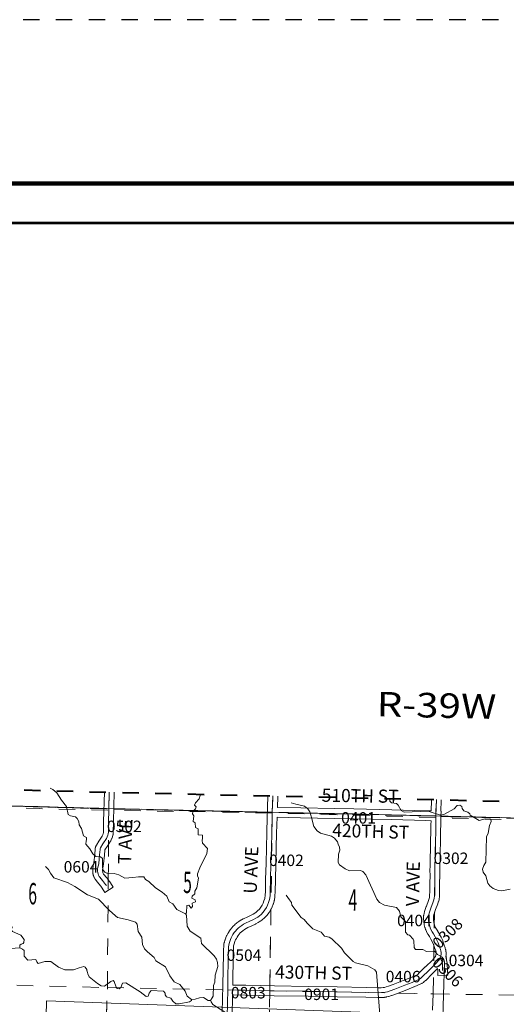
# Model space of a CAD drawing. Extents: x -128.8 to -84.8, y 34.8 to 68.8.
# Drawn here: x -101.3 to -98.3, y 62.8 to 68.8 of the extents above; entities that cross this region are included whole.
import ezdxf
from ezdxf.enums import TextEntityAlignment as Align

# ---------------------------------------------------------------- set-up
doc = ezdxf.new("R2010")
doc.units = ezdxf.units.MI
doc.header["$MEASUREMENT"] = 0
for name, pattern in [('DGN Style 1', [0.03005, 5e-05, -0.03]), ('DGN Style 2', [0.05, 0.03, -0.02]), ('DGN Style 3', [0.07, 0.05, -0.02]), ('DGN Style 7', [0.1, 0.045, -0.02, 0.015, -0.02])]:
    doc.linetypes.add(name, pattern=pattern)
for name, color, linetype, lineweight in [('tdCoClipBndry', 7, 'Continuous', 0), ('tdCoCoAdjSecRdTxt', 7, 'Continuous', 0), ('tdCoCoBndry', 1, 'DGN Style 7', 30), ('tdCoCoBndryPart', 1, 'DGN Style 7', 30), ('tdCoFrame', 7, 'Continuous', 0), ('tdCoHydroRiver', 5, 'Continuous', 0), ('tdCoPlotFrame', 7, 'Continuous', 0), ('tdCoSecRdNmbr', 1, 'Continuous', 13), ('tdCoSecRdTxt', 7, 'Continuous', 0), ('tdCoSecRteBand', 7, 'Continuous', 30), ('tdCoSecRteCL', 7, 'Continuous', 0), ('tdCoSectLine', 7, 'DGN Style 1', 13), ('tdCoSectLinePart', 7, 'DGN Style 1', 13), ('tdCoSectNmbr', 7, 'Continuous', 0), ('tdCoSurfConc', 6, 'Continuous', 0), ('tdCoSurfGravel', 1, 'Continuous', 0), ('tdCoTwpBndryShd', 7, 'Continuous', 0), ('tdCoTwpRngTxt', 7, 'Continuous', 0), ('tdPICoBndry', 30, 'Continuous', 100), ('tdPIMapPltShpe', 5, 'DGN Style 1', 0), ('tdPISectLine', 7, 'DGN Style 1', 13)]:
    doc.layers.add(name, color=color, linetype=linetype, lineweight=lineweight)
doc.styles.add('Style-Century Gothic', font='GOTHIC.TTF')
doc.styles.add('Style-Tw Cen MT', font='TCM_____.TTF')

# ---------------------------------------------------------------- blocks, each defined once
blk = doc.blocks.new('Plot Frame 44x34')
at = {"layer": 'tdCoPlotFrame', "color": 1, "linetype": 'DGN Style 3', "lineweight": 30, "flags": 128}
blk.add_lwpolyline([(-0.125, -0.125), (-44.125, -0.125), (-44.125, -34.125), (-0.125, -34.125), (-0.125, -0.125)], close=True, dxfattribs=at)

msp = doc.modelspace()

# ---------------------------------------------------------------- linework, layer by layer
at = {"layer": 'tdCoClipBndry', "color": 1, "linetype": 'DGN Style 2', "lineweight": 40, "flags": 128}
msp.add_lwpolyline([(-120.347, 43.337), (-120.3194, 45.3387), (-120.2216, 49.3922), (-120.2017, 51.3883), (-120.1558, 52.386), (-120.0957, 53.3901), (-120.053, 54.392), (-120.0203, 55.3955), (-119.8944, 58.4043), (-119.8325, 61.4056), (-119.7843, 63.4068), (-119.7708, 64.3767), (-119.7608, 64.4189), (-119.7404, 64.4471), (-119.7034, 64.4698), (-119.669, 64.4753), (-115.6741, 64.4015), (-111.6925, 64.3135), (-108.6771, 64.2654), (-107.6791, 64.245), (-105.6833, 64.1846), (-100.7602, 64.051), (-98.7642, 64.0059), (-95.7732, 63.9298), (-95.7392, 63.9229), (-95.7033, 63.8988), (-95.6841, 63.87), (-95.6758, 63.8276), (-95.7004, 62.7595), (-95.7567, 59.7647), (-95.7878, 57.7623), (-95.8765, 53.7182), (-95.8881, 52.7186), (-95.9069, 51.7196), (-96.019, 47.7544), (-96.0961, 44.8293), (-96.1185, 43.8295), (-96.1328, 42.8262), (-96.1721, 40.8259), (-96.1954, 39.8144), (-96.1995, 39.7885), (-96.2102, 39.7644), (-96.2267, 39.744), (-96.248, 39.7287), (-96.2726, 39.7194), (-96.2988, 39.7168), (-97.2989, 39.751), (-99.3006, 39.7893), (-102.321, 39.8653), (-106.3258, 39.9553), (-109.2887, 40.0104), (-110.2901, 40.0398), (-111.2936, 40.0458), (-112.2927, 40.0706), (-113.2934, 40.0849), (-115.3209, 40.1415), (-116.3252, 40.1604), (-117.322, 40.1728), (-119.3251, 40.214), (-120.3737, 40.2394), (-120.4073, 40.2493), (-120.4354, 40.2703), (-120.4545, 40.2996), (-120.4624, 40.3338), (-120.347, 43.337)], close=True, dxfattribs=at)
at = {"layer": 'tdCoCoBndry', "color": 1, "linetype": 'DGN Style 7', "lineweight": 30, "flags": 128}
msp.add_lwpolyline([(-119.6708, 64.3753), (-118.6881, 64.3601), (-117.6858, 64.339), (-116.6836, 64.3216), (-115.676, 64.3015), (-114.6717, 64.2811), (-113.6686, 64.2572), (-112.7002, 64.2366), (-111.6944, 64.2136), (-111.6892, 64.2135), (-110.6888, 64.1969), (-109.6863, 64.1804), (-108.6787, 64.1654), (-107.6812, 64.1451), (-106.6844, 64.1144), (-105.6862, 64.0846), (-104.6869, 64.0573), (-103.6828, 64.031), (-102.6877, 64.0041), (-101.6937, 63.9768), (-100.7626, 63.9511), (-99.7651, 63.9284), (-98.7667, 63.906), (-97.7792, 63.8807), (-97.7711, 63.8808), (-96.7729, 63.8553), (-95.7757, 63.8299)], dxfattribs=at)
at = {"layer": 'tdCoCoBndryPart', "color": 1, "linetype": 'DGN Style 7', "lineweight": 30, "flags": 128}
for points in [[(-101.5858, 63.9738), (-100.7921, 63.9519)], [(-100.7321, 63.9504), (-99.7951, 63.9291)], [(-98.7368, 63.9052), (-97.7792, 63.8807), (-97.7711, 63.8808), (-97.531, 63.8747)]]:
    msp.add_lwpolyline(points, dxfattribs=at)
at = {"layer": 'tdCoFrame', "color": 7, "linetype": 'Continuous', "lineweight": 211, "flags": 128}
msp.add_lwpolyline([(-126.785, 67.766), (-85.785, 67.766), (-85.785, 35.766), (-126.785, 35.766), (-126.785, 67.766)], close=True, dxfattribs=at)
at = {"layer": 'tdCoFrame', "color": 7, "linetype": 'Continuous', "lineweight": 53, "flags": 128}
msp.add_lwpolyline([(-126.545, 67.526), (-86.025, 67.526), (-86.025, 36.006), (-126.545, 36.006), (-126.545, 67.526)], close=True, dxfattribs=at)
at = {"layer": 'tdCoHydroRiver', "color": 5, "linetype": 'Continuous', "lineweight": 0, "flags": 128}
for points in [[(-101.1207, 64.0751), (-101.1043, 64.0676), (-101.0795, 64.0466), (-101.0521, 64.0018), (-101.0198, 63.9647), (-101.0099, 63.9156), (-100.9959, 63.9058), (-100.9661, 63.9004), (-100.9552, 63.8907), (-100.9446, 63.8731), (-100.9435, 63.851), (-100.9282, 63.8286), (-100.9166, 63.7857), (-100.8979, 63.7742), (-100.8982, 63.76), (-100.9, 63.7538), (-100.9036, 63.7333), (-100.879, 63.7059), (-100.8607, 63.674), (-100.8406, 63.6593), (-100.8138, 63.6571), (-100.8014, 63.6458), (-100.8011, 63.5922), (-100.7967, 63.5747), (-100.7875, 63.5634), (-100.7735, 63.5568), (-100.7293, 63.5558), (-100.7011, 63.5473), (-100.6637, 63.5259), (-100.6163, 63.5312), (-100.5815, 63.5351), (-100.5483, 63.5344), (-100.5377, 63.5183), (-100.5174, 63.5068), (-100.4773, 63.4665), (-100.4368, 63.4419), (-100.409, 63.416), (-100.394, 63.3825), (-100.3722, 63.3694), (-100.3478, 63.3342), (-100.2947, 63.3093)], [(-100.2947, 63.3093), (-100.2882, 63.3155), (-100.2872, 63.3596), (-100.2746, 63.3609), (-100.2608, 63.3432), (-100.2527, 63.3525), (-100.2538, 63.373), (-100.2331, 63.382), (-100.236, 63.3932), (-100.2562, 63.4047), (-100.2544, 63.4157), (-100.2383, 63.4311), (-100.2379, 63.4468), (-100.2248, 63.4671), (-100.2156, 63.5268), (-100.2216, 63.5396), (-100.2213, 63.5538), (-100.2078, 63.5897), (-100.1648, 63.6771), (-100.1594, 63.707), (-100.1902, 63.7408), (-100.193, 63.7566), (-100.1911, 63.7708), (-100.1907, 63.7897), (-100.2175, 63.7903), (-100.2182, 63.8282), (-100.2338, 63.8365), (-100.2364, 63.8633), (-100.2472, 63.8731), (-100.2433, 63.9061), (-100.2509, 63.9189), (-100.249, 63.9315), (-100.2328, 63.95), (-100.2294, 63.961), (-100.2402, 63.9723), (-100.2336, 63.9863), (-100.2109, 64.0111), (-100.2057, 64.0315), (-100.2059, 64.0318)], [(-99.0478, 64.0092), (-99.0468, 63.9973), (-99.0376, 63.986), (-99.0077, 63.9822), (-98.9969, 63.9709), (-98.9787, 63.939), (-98.96, 63.9291), (-98.8147, 63.9352), (-98.7395, 63.9114), (-98.7141, 63.9172), (-98.655, 63.9505), (-98.6372, 63.9691), (-98.6198, 63.9718), (-98.6089, 63.9637), (-98.606, 63.951), (-98.5953, 63.9366), (-98.5718, 63.9297), (-98.5594, 63.92), (-98.558, 63.9105), (-98.5035, 63.8793), (-98.467, 63.8879), (-98.4323, 63.8871), (-98.4295, 63.8713), (-98.4395, 63.8478), (-98.4485, 63.8007), (-98.4585, 63.7788), (-98.462, 63.6243), (-98.4735, 63.6041), (-98.4818, 63.5822), (-98.4791, 63.5632), (-98.4623, 63.5407), (-98.4491, 63.4962), (-98.4368, 63.4786), (-98.4167, 63.4623), (-98.3854, 63.4506), (-98.3634, 63.4485), (-98.3142, 63.46)], [(-99.6498, 63.9857), (-99.6215, 63.9788), (-99.5682, 63.9649), (-99.548, 63.9503), (-99.5358, 63.9311), (-99.5241, 63.8914), (-99.5184, 63.8644), (-99.511, 63.8422), (-99.4911, 63.8149), (-99.4709, 63.8018), (-99.4035, 63.7829), (-99.3848, 63.7715), (-99.368, 63.7474), (-99.3636, 63.7347), (-99.3545, 63.7155), (-99.3533, 63.6982), (-99.3618, 63.6731), (-99.3629, 63.6226), (-99.3554, 63.6083), (-99.3213, 63.5823), (-99.2947, 63.5706), (-99.2268, 63.5722), (-99.2127, 63.5672), (-99.1943, 63.5462), (-99.1266, 63.398), (-99.1113, 63.3787), (-99.0801, 63.3622), (-99.0063, 63.3479), (-98.9878, 63.3254), (-98.9807, 63.2905), (-98.953, 63.2615), (-98.9513, 63.1968), (-98.9375, 63.1807), (-98.928, 63.1789), (-98.9049, 63.1547), (-98.902, 63.1436), (-98.8998, 63.1025), (-98.8906, 63.0913), (-98.8464, 63.0903), (-98.8246, 63.0787), (-98.7756, 63.0808), (-98.7571, 63.0614), (-98.7276, 63.0434), (-98.7184, 63.0306), (-98.714, 63.0147), (-98.7264, 62.6079)], [(-101.1481, 63.5969), (-101.1311, 63.5791), (-101.1174, 63.5567), (-101.0976, 63.5279), (-101.0146, 63.4992), (-100.9694, 63.4761), (-100.8932, 63.4239), (-100.826, 63.3987), (-100.7612, 63.3309), (-100.721, 63.2969), (-100.7086, 63.2871), (-100.6442, 63.2715), (-100.6004, 63.2578), (-100.5896, 63.245), (-100.5843, 63.2007), (-100.5614, 63.1654), (-100.5577, 63.1212), (-100.5441, 63.0956), (-100.5272, 63.0763), (-100.4853, 63.0422), (-100.4763, 63.0215), (-100.4156, 62.9854), (-100.3901, 62.9296), (-100.364, 62.8943), (-100.3297, 62.8778), (-100.2975, 62.8376), (-100.284, 62.8057), (-100.2576, 62.7862)], [(-99.6799, 63.4216), (-99.66, 63.3943), (-99.6478, 63.3782), (-99.645, 63.3608), (-99.5883, 63.287), (-99.5697, 63.2739), (-99.5512, 63.2514), (-99.5173, 63.2175), (-99.4673, 63.1958), (-99.4473, 63.1717), (-99.4175, 63.1663), (-99.4019, 63.1565), (-99.3433, 63.0984), (-99.3249, 63.0711), (-99.2725, 63.0179), (-99.2569, 63.0096), (-99.1816, 62.9906), (-99.1395, 62.9675), (-99.1288, 62.9531), (-99.1018, 62.6148)], [(-101.4734, 63.3354), (-101.4495, 63.3331), (-101.3895, 63.2967), (-101.3754, 63.2773), (-101.374, 63.2583), (-101.3552, 63.2372), (-101.3521, 63.226), (-101.3588, 63.2119), (-101.3496, 63.2007), (-101.2996, 63.179), (-101.2797, 63.1518), (-101.2801, 63.1328), (-101.285, 63.1266), (-101.2977, 63.1238), (-101.3057, 63.1177), (-101.306, 63.1019)], [(-100.2947, 63.3093), (-100.2885, 63.3013), (-100.2838, 63.2333), (-100.2655, 63.2029), (-100.2018, 63.1604), (-100.1962, 63.1272), (-100.119, 63.0529), (-100.1053, 63.032), (-100.0995, 63.0114), (-100.0968, 62.9877), (-100.1138, 62.9344), (-100.1164, 62.8919), (-100.1231, 62.8715), (-100.1262, 62.8069), (-100.1327, 62.796), (-100.141, 62.7788)], [(-101.4803, 63.0744), (-101.4693, 63.0709), (-101.4615, 63.0612), (-101.4456, 63.0623), (-101.4255, 63.101), (-101.4096, 63.0989), (-101.3939, 63.0921), (-101.3332, 63.0996), (-101.306, 63.1019)], [(-101.306, 63.1019), (-101.2889, 63.0936), (-101.2781, 63.0839), (-101.2788, 63.0508), (-101.2557, 63.0266), (-101.2083, 63.0302), (-101.2052, 63.0254), (-101.2023, 63.0159), (-101.1931, 63.0046), (-101.1533, 63.0179), (-101.1155, 63.0171), (-101.0689, 62.9829), (-101.0298, 62.9678), (-100.9778, 62.9666), (-100.9427, 62.98), (-100.9158, 62.9873), (-100.9064, 62.9839), (-100.8957, 62.9695), (-100.8974, 62.9616), (-100.8943, 62.9584), (-100.8899, 62.9425), (-100.8825, 62.9234), (-100.8313, 62.8828), (-100.8095, 62.8697), (-100.7891, 62.8677), (-100.7506, 62.8952), (-100.7363, 62.9012), (-100.7301, 62.8963), (-100.7182, 62.8613), (-100.7105, 62.8533), (-100.6996, 62.8499), (-100.6883, 62.8591), (-100.6782, 62.8857), (-100.6592, 62.8884), (-100.5706, 62.8327), (-100.5349, 62.8035), (-100.5222, 62.8064), (-100.5155, 62.8236), (-100.5041, 62.8407), (-100.4284, 62.8374), (-100.4177, 62.8245), (-100.4179, 62.8151), (-100.4103, 62.8023), (-100.3837, 62.7938), (-100.3714, 62.7762), (-100.3529, 62.76), (-100.3324, 62.7595), (-100.2706, 62.7707), (-100.2578, 62.7799), (-100.2576, 62.7862)], [(-100.2576, 62.7862), (-100.2355, 62.7873), (-100.21, 62.7962), (-100.1848, 62.7972), (-100.1567, 62.7807), (-100.141, 62.7788)], [(-100.141, 62.7788), (-100.138, 62.7709), (-100.1274, 62.7548), (-99.81, 62.5536), (-99.6841, 62.4718), (-99.6532, 62.4396), (-99.6525, 62.4033), (-99.6575, 62.3923), (-99.6589, 62.3277), (-99.6528, 62.3212), (-99.6055, 62.317), (-99.5867, 62.3118), (-99.5698, 62.2925), (-99.571, 62.2373)]]:
    msp.add_lwpolyline(points, dxfattribs=at)
at = {"layer": 'tdCoSecRteBand', "color": 7, "linetype": 'Continuous', "lineweight": 0, "flags": 128}
for points in [[(-100.7297, 64.0504), (-100.7343, 63.8715), (-100.7353, 63.8063), (-100.7354, 63.8048), (-100.7354, 63.8044), (-100.7362, 63.795), (-100.7363, 63.7935), (-100.7366, 63.7915), (-100.7371, 63.7897), (-100.7393, 63.7813), (-100.7393, 63.7812), (-100.7399, 63.7794), (-100.7403, 63.7781), (-100.7443, 63.768), (-100.7445, 63.7674), (-100.745, 63.7662), (-100.7502, 63.7551), (-100.7505, 63.7545), (-100.7514, 63.7528), (-100.7523, 63.7514), (-100.7724, 63.7206), (-100.7857, 63.6985), (-100.7861, 63.6975), (-100.7884, 63.6671), (-100.7885, 63.6661), (-100.7944, 63.6133), (-100.7945, 63.6127), (-100.7947, 63.6116), (-100.7964, 63.6015), (-100.7966, 63.6007), (-100.7967, 63.5999), (-100.7995, 63.5876), (-100.8009, 63.5793), (-100.8009, 63.5734), (-100.7998, 63.5639), (-100.7993, 63.5615), (-100.7979, 63.558), (-100.7946, 63.5516), (-100.7932, 63.5495), (-100.7772, 63.5304), (-100.777, 63.5302), (-100.7651, 63.5159), (-100.7645, 63.515), (-100.7637, 63.5141), (-100.7578, 63.5057), (-100.7574, 63.5051), (-100.7571, 63.5047), (-100.7522, 63.497), (-100.7359, 63.4718), (-100.7863, 63.4393), (-100.8026, 63.4645), (-100.8072, 63.4716), (-100.8121, 63.4785), (-100.8231, 63.4919), (-100.8403, 63.5122), (-100.8412, 63.5133), (-100.8423, 63.5149), (-100.8425, 63.5152), (-100.8457, 63.5201), (-100.8465, 63.5215), (-100.8472, 63.5228), (-100.8519, 63.5319), (-100.8521, 63.5323), (-100.853, 63.5341), (-100.8532, 63.5346), (-100.8559, 63.5415), (-100.8564, 63.5429), (-100.8569, 63.5448), (-100.8571, 63.5455), (-100.8586, 63.5517), (-100.8589, 63.5528), (-100.8592, 63.5548), (-100.8592, 63.5553), (-100.8607, 63.5684), (-100.8609, 63.5698), (-100.8609, 63.5718), (-100.8609, 63.5819), (-100.8609, 63.5838), (-100.8607, 63.5858), (-100.8605, 63.5869), (-100.8585, 63.5985), (-100.8584, 63.5993), (-100.8582, 63.6001), (-100.8554, 63.6124), (-100.854, 63.6208), (-100.8482, 63.6722), (-100.8458, 63.7035), (-100.8456, 63.7051), (-100.8455, 63.7062), (-100.8447, 63.7106), (-100.8446, 63.7115), (-100.8441, 63.7134), (-100.8435, 63.7153), (-100.843, 63.7168), (-100.8405, 63.723), (-100.8404, 63.7233), (-100.8396, 63.7251), (-100.8386, 63.7268), (-100.8384, 63.7273), (-100.8236, 63.7519), (-100.823, 63.7529), (-100.8037, 63.7824), (-100.7998, 63.7907), (-100.7968, 63.7983), (-100.7958, 63.8025), (-100.7953, 63.8082), (-100.7943, 63.8726), (-100.7943, 63.8729), (-100.7897, 64.0518)], [(-100.0706, 62.6819), (-100.0678, 62.8154), (-100.0678, 62.8155), (-100.0679, 62.8155), (-100.0672, 62.8455), (-100.0666, 62.8732), (-100.0632, 63.0645), (-100.0632, 63.0648), (-100.0624, 63.0922), (-100.0624, 63.0932), (-100.0614, 63.1092), (-100.0614, 63.1094), (-100.0614, 63.1098), (-100.0606, 63.1191), (-100.0604, 63.1207), (-100.0601, 63.1226), (-100.0601, 63.1229), (-100.0578, 63.1335), (-100.0575, 63.1351), (-100.0575, 63.1352), (-100.054, 63.148), (-100.0534, 63.1498), (-100.0533, 63.1502), (-100.0491, 63.162), (-100.0486, 63.1635), (-100.0484, 63.1638), (-100.044, 63.1742), (-100.0433, 63.1757), (-100.0426, 63.177), (-100.0365, 63.1881), (-100.0362, 63.1885), (-100.036, 63.1889), (-100.0308, 63.1976), (-100.0303, 63.1983), (-100.0224, 63.2106), (-100.0221, 63.2111), (-100.021, 63.2127), (-100.0205, 63.2133), (-100.0134, 63.2221), (-100.0127, 63.2229), (-100.0048, 63.2321), (-100.0047, 63.2322), (-100.0033, 63.2337), (-100.003, 63.234), (-99.9944, 63.2424), (-99.9933, 63.2434), (-99.993, 63.2436), (-99.9829, 63.2523), (-99.9816, 63.2533), (-99.9811, 63.2536), (-99.9691, 63.2625), (-99.968, 63.2633), (-99.9673, 63.2637), (-99.956, 63.2709), (-99.955, 63.2715), (-99.9538, 63.2721), (-99.942, 63.2783), (-99.9414, 63.2786), (-99.9407, 63.2789), (-99.9146, 63.291), (-99.9142, 63.2911), (-99.8939, 63.3002), (-99.8807, 63.3075), (-99.8705, 63.3136), (-99.8626, 63.3195), (-99.8543, 63.3268), (-99.8437, 63.338), (-99.8348, 63.3495), (-99.8269, 63.3619), (-99.8212, 63.3739), (-99.8157, 63.3877), (-99.8113, 63.403), (-99.8086, 63.422), (-99.8074, 63.4447), (-99.8055, 63.5193), (-99.803, 63.6157), (-99.8005, 63.7141), (-99.7983, 63.8033), (-99.7983, 63.8034), (-99.7957, 63.8994), (-99.7958, 63.8994), (-99.7953, 63.912), (-99.7953, 63.9121), (-99.7948, 63.9292), (-99.7943, 63.9589), (-99.7938, 63.9589), (-99.7934, 63.9725), (-99.7934, 63.9725), (-99.7919, 64.0152), (-99.7919, 64.0152), (-99.7914, 64.0291)], [(-98.7337, 64.0051), (-98.7339, 63.9979), (-98.7339, 63.9977), (-98.7364, 63.9364), (-98.7364, 63.936), (-98.7364, 63.9351), (-98.7355, 63.9351), (-98.7364, 63.9055), (-98.7364, 63.8884), (-98.7364, 63.876), (-98.7364, 63.876), (-98.7366, 63.85), (-98.7366, 63.849), (-98.7378, 63.8199), (-98.7396, 63.7399), (-98.7403, 63.6961), (-98.7403, 63.696), (-98.741, 63.6541), (-98.7411, 63.6539), (-98.7425, 63.5975), (-98.743, 63.5742), (-98.7425, 63.5459), (-98.7425, 63.5454), (-98.7425, 63.5447), (-98.7438, 63.4935), (-98.7445, 63.4456), (-98.7445, 63.4453), (-98.7452, 63.4152), (-98.7453, 63.414), (-98.7454, 63.4128), (-98.7466, 63.401), (-98.7467, 63.4002), (-98.747, 63.3983), (-98.7473, 63.397), (-98.7498, 63.3869), (-98.75, 63.3862), (-98.7502, 63.3853), (-98.7542, 63.3723), (-98.7545, 63.3713), (-98.7548, 63.3704), (-98.7684, 63.3341), (-98.7747, 63.3156), (-98.7787, 63.3036), (-98.7807, 63.2967), (-98.7817, 63.2922), (-98.782, 63.2882), (-98.7822, 63.281), (-98.7812, 63.2698), (-98.7788, 63.2535), (-98.7757, 63.2409), (-98.7734, 63.2341), (-98.7704, 63.2273), (-98.7633, 63.2149), (-98.7556, 63.2027), (-98.755, 63.2017), (-98.7446, 63.184), (-98.7446, 63.1838), (-98.7439, 63.1826), (-98.7355, 63.1663), (-98.7353, 63.1658), (-98.735, 63.1653), (-98.7254, 63.1449), (-98.7248, 63.1436), (-98.7241, 63.1417), (-98.724, 63.1413), (-98.716, 63.1167), (-98.7108, 63.1021), (-98.7106, 63.1015), (-98.7101, 63.1), (-98.7074, 63.0904), (-98.7073, 63.09), (-98.7068, 63.0881), (-98.7066, 63.0866), (-98.7051, 63.0765), (-98.705, 63.0761), (-98.7049, 63.0741), (-98.7048, 63.0732), (-98.7046, 63.0658), (-98.7045, 63.0648), (-98.7046, 63.0628), (-98.7048, 63.0609), (-98.705, 63.0594), (-98.7071, 63.0482), (-98.7013, 63.0446), (-98.7051, 63.0386), (-98.7051, 63.0385), (-98.7046, 63.0377), (-98.7037, 63.036), (-98.7029, 63.0342), (-98.7022, 63.0324), (-98.7016, 63.0305), (-98.7012, 63.0286), (-98.701, 63.0277), (-98.6975, 63.0069), (-98.6974, 63.0059), (-98.6972, 63.004), (-98.6972, 63.0031), (-98.6957, 62.9637), (-98.6946, 62.9337), (-98.7545, 62.9314), (-98.7556, 62.9614), (-98.7561, 62.9741), (-98.7889, 62.942), (-98.8288, 62.9024), (-98.8302, 62.9012), (-98.8302, 62.9011), (-98.8399, 62.8927), (-98.8413, 62.8915), (-98.8427, 62.8905), (-98.8504, 62.8853), (-98.8506, 62.8852), (-98.8522, 62.8842), (-98.8539, 62.8832), (-98.8548, 62.8828), (-98.899, 62.8628), (-98.8999, 62.8625), (-98.9008, 62.8621), (-98.9449, 62.8454), (-99.0064, 62.8211), (-99.0067, 62.821), (-99.0358, 62.8099), (-99.0369, 62.8095), (-99.0377, 62.8092), (-99.053, 62.8045), (-99.054, 62.8042), (-99.0552, 62.8039), (-99.0673, 62.8012), (-99.068, 62.8011), (-99.0694, 62.8008), (-99.0807, 62.7991), (-99.0813, 62.799), (-99.0831, 62.7988), (-99.0969, 62.7979), (-99.0971, 62.7978), (-99.0983, 62.7978), (-99.12, 62.7973), (-99.1207, 62.7973), (-99.1215, 62.7973), (-99.1942, 62.7993), (-99.3696, 62.803), (-99.5466, 62.8059), (-99.7529, 62.8086), (-99.7532, 62.8086), (-99.9285, 62.8123), (-99.9286, 62.8123), (-100.0078, 62.8141), (-100.0106, 62.6806)], [(-99.7314, 64.0278), (-99.7319, 64.0131), (-99.7334, 63.9705), (-99.7338, 63.9579), (-99.5914, 63.9555), (-99.5913, 63.9555), (-99.3852, 63.9513), (-99.2681, 63.9493), (-99.2679, 63.9493), (-99.0364, 63.9439), (-99.0362, 63.9439), (-98.8256, 63.9377), (-98.7964, 63.9368)], [(-98.7964, 63.9368), (-98.7964, 63.937), (-98.7963, 63.9382), (-98.7939, 64), (-98.7937, 64.0066)], [(-99.1207, 62.8573), (-99.1004, 62.8578), (-99.0885, 62.8586), (-99.0794, 62.86), (-99.0695, 62.8622), (-99.0563, 62.8663), (-99.0283, 62.877), (-98.9668, 62.9013), (-98.9664, 62.9015), (-98.9229, 62.9179), (-98.8819, 62.9364), (-98.8779, 62.9391), (-98.8704, 62.9457), (-98.8312, 62.9847), (-98.831, 62.9849), (-98.7881, 63.0268), (-98.7722, 63.0446), (-98.7698, 63.0485), (-98.7663, 63.0579), (-98.7646, 63.067), (-98.7647, 63.0695), (-98.7657, 63.076), (-98.7676, 63.0827), (-98.7726, 63.0968), (-98.7728, 63.0973), (-98.773, 63.0977), (-98.7805, 63.1211), (-98.7891, 63.1393), (-98.7969, 63.1544), (-98.8065, 63.171), (-98.8144, 63.1833), (-98.815, 63.1844), (-98.8151, 63.1846), (-98.8233, 63.1989), (-98.8241, 63.2005), (-98.8246, 63.2015), (-98.8288, 63.2108), (-98.8291, 63.2116), (-98.8298, 63.2134), (-98.833, 63.2228), (-98.833, 63.2228), (-98.8336, 63.2247), (-98.8337, 63.2254), (-98.8374, 63.2407), (-98.8377, 63.2419), (-98.838, 63.2434), (-98.8407, 63.2619), (-98.8407, 63.2623), (-98.8409, 63.2636), (-98.8421, 63.2774), (-98.8422, 63.2781), (-98.8422, 63.2801), (-98.8422, 63.2808), (-98.842, 63.2904), (-98.8419, 63.2916), (-98.8419, 63.2918), (-98.8414, 63.2987), (-98.8412, 63.3005), (-98.8409, 63.3024), (-98.8407, 63.3032), (-98.839, 63.3108), (-98.8387, 63.312), (-98.8385, 63.3127), (-98.8361, 63.3211), (-98.8358, 63.3221), (-98.8316, 63.3347), (-98.8315, 63.3348), (-98.8251, 63.3538), (-98.8251, 63.3538), (-98.8248, 63.3547), (-98.8113, 63.3905), (-98.8079, 63.4019), (-98.8061, 63.4092), (-98.8052, 63.4179), (-98.8045, 63.4466), (-98.8038, 63.4946), (-98.8037, 63.4948), (-98.8025, 63.5455), (-98.803, 63.5737), (-98.803, 63.5743), (-98.803, 63.5749), (-98.8025, 63.5988), (-98.8025, 63.599), (-98.801, 63.6553), (-98.8003, 63.6971), (-98.7996, 63.741), (-98.7996, 63.7411), (-98.7978, 63.8215), (-98.7978, 63.8221), (-98.7966, 63.8509), (-98.7964, 63.8768), (-98.8273, 63.8777), (-98.8274, 63.8777), (-99.0379, 63.8839), (-99.2692, 63.8893), (-99.3863, 63.8913), (-99.3864, 63.8913), (-99.5925, 63.8955), (-99.7357, 63.8979), (-99.7383, 63.8018), (-99.7405, 63.7126), (-99.7405, 63.7126), (-99.743, 63.6142), (-99.743, 63.6141), (-99.7455, 63.5177), (-99.7455, 63.5177), (-99.7474, 63.4427), (-99.7475, 63.442), (-99.7487, 63.4176), (-99.7487, 63.4171), (-99.7489, 63.4152), (-99.749, 63.4149), (-99.7522, 63.3924), (-99.7525, 63.3908), (-99.7529, 63.3889), (-99.7531, 63.3883), (-99.7585, 63.3696), (-99.7589, 63.3683), (-99.7594, 63.3668), (-99.7659, 63.3507), (-99.766, 63.3504), (-99.7666, 63.349), (-99.7735, 63.3345), (-99.7737, 63.3341), (-99.7746, 63.3323), (-99.7753, 63.3312), (-99.785, 63.3161), (-99.7853, 63.3156), (-99.7864, 63.314), (-99.7864, 63.314), (-99.797, 63.3002), (-99.7983, 63.2987), (-99.799, 63.2979), (-99.8116, 63.2846), (-99.8122, 63.284), (-99.8136, 63.2827), (-99.8239, 63.2735), (-99.824, 63.2735), (-99.8255, 63.2722), (-99.8261, 63.2718), (-99.8362, 63.2644), (-99.8372, 63.2637), (-99.8384, 63.263), (-99.8502, 63.2558), (-99.8507, 63.2555), (-99.8513, 63.2552), (-99.8661, 63.2471), (-99.8673, 63.2465), (-99.8682, 63.246), (-99.8895, 63.2364), (-99.9149, 63.2247), (-99.925, 63.2195), (-99.9344, 63.2135), (-99.9447, 63.2059), (-99.9533, 63.1986), (-99.9603, 63.1918), (-99.967, 63.1841), (-99.9728, 63.1769), (-99.9796, 63.1663), (-99.9843, 63.1585), (-99.9894, 63.1492), (-99.9929, 63.1411), (-99.9964, 63.1313), (-99.9993, 63.1204), (-100.0009, 63.1125), (-100.0015, 63.1053), (-100.0025, 63.09), (-100.0032, 63.0633), (-100.0066, 62.8742), (-100.0066, 62.8742), (-100.0066, 62.8741), (-99.9272, 62.8723), (-99.752, 62.8686), (-99.5457, 62.8659), (-99.5456, 62.8659), (-99.3686, 62.863), (-99.3684, 62.863), (-99.1928, 62.8593), (-99.1927, 62.8593), (-99.1207, 62.8573)]]:
    msp.add_lwpolyline(points, dxfattribs=at)
at = {"layer": 'tdCoSecRteCL', "color": 7, "linetype": 'Continuous', "lineweight": 13, "flags": 128}
for points in [[(-100.7626, 63.9407), (-100.7597, 64.051)], [(-99.7648, 63.9284), (-99.7648, 63.9287), (-99.7634, 63.9715), (-99.7619, 64.0142), (-99.7614, 64.0285)], [(-98.7664, 63.906), (-98.7664, 63.937), (-98.7639, 63.9989), (-98.7637, 64.0059)], [(-100.7722, 63.7789), (-100.7683, 63.789), (-100.7661, 63.7974), (-100.7653, 63.8068), (-100.7643, 63.8721), (-100.7626, 63.9407)], [(-99.8006, 63.3473), (-99.7937, 63.3619), (-99.7873, 63.3779), (-99.7819, 63.3967), (-99.7787, 63.4191), (-99.7774, 63.4435), (-99.7755, 63.5185), (-99.773, 63.6149), (-99.7705, 63.7133), (-99.7683, 63.8026), (-99.7654, 63.9111), (-99.7648, 63.9284)], [(-99.7648, 63.9284), (-99.5919, 63.9255), (-99.3858, 63.9213), (-99.2686, 63.9193), (-99.0371, 63.9139), (-98.8265, 63.9077), (-98.7664, 63.906)], [(-98.8031, 63.3252), (-98.7967, 63.3442), (-98.7829, 63.3809), (-98.7789, 63.394), (-98.7765, 63.4041), (-98.7752, 63.4159), (-98.7745, 63.446), (-98.7738, 63.4941), (-98.7725, 63.5454), (-98.773, 63.5743), (-98.7725, 63.5982), (-98.771, 63.6547), (-98.7703, 63.6966), (-98.7696, 63.7405), (-98.7678, 63.8209), (-98.7666, 63.8502), (-98.7664, 63.8884), (-98.7664, 63.906)], [(-100.7774, 63.4808), (-100.7823, 63.4884), (-100.7883, 63.4968), (-100.8001, 63.5111), (-100.8174, 63.5316), (-100.8206, 63.5365), (-100.8252, 63.5456), (-100.828, 63.5525), (-100.8294, 63.5587), (-100.8309, 63.5718), (-100.8309, 63.5819), (-100.8289, 63.5935), (-100.826, 63.6065), (-100.8243, 63.6166), (-100.8183, 63.6694), (-100.8159, 63.7012), (-100.8151, 63.7057), (-100.8127, 63.7118), (-100.7979, 63.7365), (-100.7774, 63.7678), (-100.7722, 63.7789)], [(-100.0372, 62.8448), (-100.0366, 62.8726), (-100.0332, 63.064), (-100.0324, 63.0914), (-100.0314, 63.1074), (-100.0307, 63.1168), (-100.0285, 63.1274), (-100.025, 63.1402), (-100.0208, 63.152), (-100.0164, 63.1624), (-100.0102, 63.1735), (-100.0051, 63.1821), (-99.9972, 63.1944), (-99.99, 63.2033), (-99.9821, 63.2124), (-99.9735, 63.2208), (-99.9634, 63.2295), (-99.9513, 63.2383), (-99.94, 63.2455), (-99.9281, 63.2517), (-99.902, 63.2637), (-99.8805, 63.2734), (-99.8657, 63.2815), (-99.8539, 63.2886), (-99.8438, 63.296), (-99.8334, 63.3052), (-99.8208, 63.3185), (-99.8102, 63.3323), (-99.8006, 63.3473)], [(-98.7427, 63.0352), (-98.7423, 63.0362), (-98.7373, 63.05), (-98.7345, 63.0648), (-98.7348, 63.0722), (-98.7363, 63.0823), (-98.739, 63.0919), (-98.7444, 63.1069), (-98.7525, 63.1321), (-98.7622, 63.1526), (-98.7705, 63.1688), (-98.7809, 63.1866), (-98.789, 63.1994), (-98.7972, 63.2137), (-98.8014, 63.2231), (-98.8046, 63.2325), (-98.8083, 63.2478), (-98.811, 63.2662), (-98.8122, 63.2801), (-98.812, 63.2897), (-98.8115, 63.2966), (-98.8098, 63.3042), (-98.8073, 63.3126), (-98.8031, 63.3252)], [(-99.0852, 62.8288), (-99.0739, 62.8305), (-99.0618, 62.8332), (-99.0465, 62.8379), (-99.0174, 62.849), (-98.9557, 62.8734), (-98.9114, 62.8902), (-98.8672, 62.9101), (-98.8596, 62.9153), (-98.85, 62.9237), (-98.81, 62.9634), (-98.7664, 63.0061), (-98.7481, 63.0265), (-98.7427, 63.0352)], [(-98.7427, 63.0352), (-98.7368, 63.0323), (-98.7338, 63.0279), (-98.7306, 63.0227), (-98.7271, 63.002), (-98.7257, 62.9625)], [(-100.0836, 60.8197), (-100.0818, 60.9257), (-100.0783, 61.1259), (-100.0748, 61.281), (-100.0744, 61.3242), (-100.0709, 61.4544), (-100.0694, 61.5104), (-100.0662, 61.6374), (-100.0645, 61.702), (-100.0608, 61.829), (-100.0605, 61.8386), (-100.0581, 61.9155), (-100.0544, 62.0929), (-100.0499, 62.2736), (-100.0482, 62.3698), (-100.046, 62.4736), (-100.0428, 62.5878), (-100.0406, 62.6813), (-100.0372, 62.8448)], [(-100.0372, 62.8448), (-99.9279, 62.8423), (-99.7525, 62.8386), (-99.5461, 62.8359), (-99.3691, 62.833), (-99.1935, 62.8293), (-99.1207, 62.8273), (-99.099, 62.8278), (-99.0852, 62.8288)]]:
    msp.add_lwpolyline(points, dxfattribs=at)
at = {"layer": 'tdCoSectLine', "color": 7, "linetype": 'DGN Style 1', "lineweight": 0, "flags": 128}
for points in [[(-100.7626, 63.9511), (-100.7598, 64.051)], [(-99.7651, 63.9284), (-99.7617, 64.0285)], [(-98.7667, 63.906), (-98.7635, 64.0059)], [(-101.6937, 63.9768), (-100.7626, 63.9511)], [(-100.771, 62.8586), (-100.7626, 63.9511)], [(-100.7626, 63.9511), (-99.7651, 63.9284)], [(-99.7805, 62.8392), (-99.7651, 63.9284)], [(-99.7651, 63.9284), (-98.7667, 63.906)], [(-98.7831, 62.8209), (-98.7667, 63.906)], [(-98.7667, 63.906), (-97.7792, 63.8807), (-97.7711, 63.8808)], [(-101.7234, 62.8824), (-100.771, 62.8586)], [(-100.8066, 61.8485), (-100.771, 62.8586)], [(-100.771, 62.8586), (-99.7805, 62.8392)], [(-99.8005, 61.8232), (-99.7805, 62.8392)], [(-99.7805, 62.8392), (-98.7831, 62.8209)], [(-98.7831, 62.8209), (-98.8243, 61.8109)], [(-98.7831, 62.8209), (-97.7922, 62.803)]]:
    msp.add_lwpolyline(points, dxfattribs=at)
at = {"layer": 'tdCoSectLinePart', "color": 7, "linetype": 'DGN Style 1', "lineweight": 0, "flags": 128}
for points in [[(-101.5858, 63.9738), (-100.7921, 63.9519)], [(-100.7321, 63.9504), (-99.7951, 63.9291)], [(-98.7368, 63.9052), (-97.7792, 63.8807), (-97.7711, 63.8808)], [(-100.766, 63.5143), (-100.7643, 63.7332)], [(-100.771, 62.8586), (-100.7665, 63.4515)], [(-99.7801, 62.8693), (-99.7735, 63.3359)], [(-98.7767, 63.2447), (-98.7757, 63.3136)], [(-98.7799, 63.0369), (-98.7787, 63.1145)], [(-98.7831, 62.8209), (-98.7812, 62.9498)], [(-101.7234, 62.8824), (-100.771, 62.8586)], [(-100.8055, 61.8785), (-100.771, 62.8586)], [(-100.771, 62.8586), (-100.0677, 62.8448)], [(-99.8005, 61.8232), (-99.7811, 62.8098)], [(-98.9971, 62.8248), (-98.7831, 62.8209)], [(-98.7831, 62.8209), (-98.823, 61.8408)], [(-98.7831, 62.8209), (-97.7922, 62.803)]]:
    msp.add_lwpolyline(points, dxfattribs=at)
at = {"layer": 'tdCoSurfConc', "color": 6, "linetype": 'Continuous', "lineweight": 0, "flags": 128}
for points in [[(-99.7648, 63.9284), (-99.7648, 63.9287), (-99.7634, 63.9715), (-99.7619, 64.0142), (-99.7614, 64.0285)], [(-99.8006, 63.3473), (-99.7937, 63.3619), (-99.7873, 63.3779), (-99.7819, 63.3967), (-99.7787, 63.4191), (-99.7774, 63.4435), (-99.7755, 63.5185), (-99.773, 63.6149), (-99.7705, 63.7133), (-99.7683, 63.8026), (-99.7654, 63.9111), (-99.7648, 63.9284)], [(-100.0372, 62.8448), (-100.0366, 62.8726), (-100.0332, 63.064), (-100.0324, 63.0914), (-100.0314, 63.1074), (-100.0307, 63.1168), (-100.0285, 63.1274), (-100.025, 63.1402), (-100.0208, 63.152), (-100.0164, 63.1624), (-100.0102, 63.1735), (-100.0051, 63.1821), (-99.9972, 63.1944), (-99.99, 63.2033), (-99.9821, 63.2124), (-99.9735, 63.2208), (-99.9634, 63.2295), (-99.9513, 63.2383), (-99.94, 63.2455), (-99.9281, 63.2517), (-99.902, 63.2637), (-99.8805, 63.2734), (-99.8657, 63.2815), (-99.8539, 63.2886), (-99.8438, 63.296), (-99.8334, 63.3052), (-99.8208, 63.3185), (-99.8102, 63.3323), (-99.8006, 63.3473)], [(-100.0836, 60.8197), (-100.0818, 60.9257), (-100.0783, 61.1259), (-100.0748, 61.281), (-100.0744, 61.3242), (-100.0709, 61.4544), (-100.0694, 61.5104), (-100.0662, 61.6374), (-100.0645, 61.702), (-100.0608, 61.829), (-100.0605, 61.8386), (-100.0581, 61.9155), (-100.0544, 62.0929), (-100.0499, 62.2736), (-100.0482, 62.3698), (-100.046, 62.4736), (-100.0428, 62.5878), (-100.0406, 62.6813), (-100.0372, 62.8448)]]:
    msp.add_lwpolyline(points, dxfattribs=at)
at = {"layer": 'tdCoSurfGravel', "color": 1, "linetype": 'Continuous', "lineweight": 0, "flags": 128}
for points in [[(-100.7626, 63.9407), (-100.7597, 64.051)], [(-98.7664, 63.906), (-98.7664, 63.937), (-98.7639, 63.9989), (-98.7637, 64.0059)], [(-100.7722, 63.7789), (-100.7683, 63.789), (-100.7661, 63.7974), (-100.7653, 63.8068), (-100.7643, 63.8721), (-100.7626, 63.9407)], [(-99.7648, 63.9284), (-99.5919, 63.9255), (-99.3858, 63.9213), (-99.2686, 63.9193), (-99.0371, 63.9139), (-98.8265, 63.9077), (-98.7664, 63.906)], [(-98.8031, 63.3252), (-98.7967, 63.3442), (-98.7829, 63.3809), (-98.7789, 63.394), (-98.7765, 63.4041), (-98.7752, 63.4159), (-98.7745, 63.446), (-98.7738, 63.4941), (-98.7725, 63.5454), (-98.773, 63.5743), (-98.7725, 63.5982), (-98.771, 63.6547), (-98.7703, 63.6966), (-98.7696, 63.7405), (-98.7678, 63.8209), (-98.7666, 63.8502), (-98.7664, 63.8884), (-98.7664, 63.906)], [(-100.7774, 63.4808), (-100.7823, 63.4884), (-100.7883, 63.4968), (-100.8001, 63.5111), (-100.8174, 63.5316), (-100.8206, 63.5365), (-100.8252, 63.5456), (-100.828, 63.5525), (-100.8294, 63.5587), (-100.8309, 63.5718), (-100.8309, 63.5819), (-100.8289, 63.5935), (-100.826, 63.6065), (-100.8243, 63.6166), (-100.8183, 63.6694), (-100.8159, 63.7012), (-100.8151, 63.7057), (-100.8127, 63.7118), (-100.7979, 63.7365), (-100.7774, 63.7678), (-100.7722, 63.7789)], [(-98.7427, 63.0352), (-98.7423, 63.0362), (-98.7373, 63.05), (-98.7345, 63.0648), (-98.7348, 63.0722), (-98.7363, 63.0823), (-98.739, 63.0919), (-98.7444, 63.1069), (-98.7525, 63.1321), (-98.7622, 63.1526), (-98.7705, 63.1688), (-98.7809, 63.1866), (-98.789, 63.1994), (-98.7972, 63.2137), (-98.8014, 63.2231), (-98.8046, 63.2325), (-98.8083, 63.2478), (-98.811, 63.2662), (-98.8122, 63.2801), (-98.812, 63.2897), (-98.8115, 63.2966), (-98.8098, 63.3042), (-98.8073, 63.3126), (-98.8031, 63.3252)], [(-99.0852, 62.8288), (-99.0739, 62.8305), (-99.0618, 62.8332), (-99.0465, 62.8379), (-99.0174, 62.849), (-98.9557, 62.8734), (-98.9114, 62.8902), (-98.8672, 62.9101), (-98.8596, 62.9153), (-98.85, 62.9237), (-98.81, 62.9634), (-98.7664, 63.0061), (-98.7481, 63.0265), (-98.7427, 63.0352)], [(-98.7427, 63.0352), (-98.7368, 63.0323), (-98.7338, 63.0279), (-98.7306, 63.0227), (-98.7271, 63.002), (-98.7257, 62.9625)], [(-100.0372, 62.8448), (-99.9279, 62.8423), (-99.7525, 62.8386), (-99.5461, 62.8359), (-99.3691, 62.833), (-99.1935, 62.8293), (-99.1207, 62.8273), (-99.099, 62.8278), (-99.0852, 62.8288)]]:
    msp.add_lwpolyline(points, dxfattribs=at)
at = {"layer": 'tdCoTwpBndryShd', "color": 7, "linetype": 'Continuous', "lineweight": 0, "flags": 128}
msp.add_lwpolyline([(-101.6937, 63.9768), (-100.7626, 63.9511), (-99.7651, 63.9284), (-98.7667, 63.906), (-97.7792, 63.8807), (-97.7711, 63.8808), (-96.7729, 63.8553), (-95.7757, 63.8299), (-95.8004, 62.7616), (-95.8172, 61.7637), (-95.8378, 60.7661), (-95.8567, 59.7664), (-95.8705, 58.7649), (-95.8877, 57.7645), (-95.9127, 56.7169), (-95.9338, 55.7172), (-95.9557, 54.719), (-95.9765, 53.7199), (-95.9881, 52.7205)], dxfattribs=at)
at = {"layer": 'tdPICoBndry', "color": 30, "linetype": 'DGN Style 7', "lineweight": 0, "flags": 128}
for points in [[(-120.462, 40.3429), (-120.3625, 40.3387), (-120.3229, 41.3352), (-120.2848, 42.3373), (-120.247, 43.3344), (-120.2317, 44.3373), (-120.2195, 45.3362), (-120.1939, 46.3942), (-120.1688, 47.3926), (-120.1444, 48.3935), (-120.1216, 49.3905), (-120.1106, 50.3933), (-120.1018, 51.3873), (-120.056, 52.3814), (-119.9959, 53.385), (-119.9531, 54.3882), (-119.9204, 55.3914), (-119.8785, 56.3961), (-119.8351, 57.4014), (-119.7945, 58.4011), (-119.7728, 59.4022), (-119.7511, 60.4024), (-119.7325, 61.4036), (-119.7073, 62.4029), (-119.6843, 63.4049), (-119.6708, 64.3753), (-118.6881, 64.3601), (-117.6858, 64.339), (-116.6836, 64.3216), (-115.676, 64.3015), (-114.6717, 64.2811), (-113.6686, 64.2572), (-112.7002, 64.2366), (-111.6944, 64.2136), (-111.6892, 64.2135), (-110.6888, 64.1969), (-109.6863, 64.1804), (-108.6787, 64.1654), (-107.6812, 64.1451), (-106.6844, 64.1144), (-105.6862, 64.0846), (-104.6869, 64.0573), (-103.6828, 64.031), (-102.6877, 64.0041), (-101.6937, 63.9768), (-100.7626, 63.9511), (-99.7651, 63.9284), (-98.7667, 63.906), (-97.7792, 63.8807), (-97.7711, 63.8808), (-96.7729, 63.8553), (-95.7757, 63.8299), (-95.7732, 63.9298)], [(-120.3625, 40.3387), (-120.3229, 41.3352), (-120.2848, 42.3373), (-120.247, 43.3344), (-120.2317, 44.3373), (-120.2195, 45.3362), (-120.1939, 46.3942), (-120.1688, 47.3926), (-120.1444, 48.3935), (-120.1216, 49.3905), (-120.1106, 50.3933), (-120.1018, 51.3873), (-120.056, 52.3814), (-119.9959, 53.385), (-119.9531, 54.3882), (-119.9204, 55.3914), (-119.8785, 56.3961), (-119.8351, 57.4014), (-119.7945, 58.4011), (-119.7728, 59.4022), (-119.7511, 60.4024), (-119.7325, 61.4036), (-119.7073, 62.4029), (-119.6843, 63.4049), (-119.6708, 64.3753), (-118.6881, 64.3601), (-117.6858, 64.339), (-116.6836, 64.3216), (-115.676, 64.3015), (-114.6717, 64.2811), (-113.6686, 64.2572), (-112.7002, 64.2366), (-111.6944, 64.2136), (-111.6892, 64.2135), (-110.6888, 64.1969), (-109.6863, 64.1804), (-108.6787, 64.1654), (-107.6812, 64.1451), (-106.6844, 64.1144), (-105.6862, 64.0846), (-104.6869, 64.0573), (-103.6828, 64.031), (-102.6877, 64.0041), (-101.6937, 63.9768), (-100.7626, 63.9511), (-99.7651, 63.9284), (-98.7667, 63.906), (-97.7792, 63.8807), (-97.7711, 63.8808), (-96.7729, 63.8553), (-95.7757, 63.8299), (-95.7732, 63.9298)], [(-95.7692, 63.8199), (-96.3323, 63.8317), (-96.9266, 63.85), (-97.7435, 63.8701), (-98.1157, 63.8773), (-98.6644, 63.8924), (-99.284, 63.9117), (-99.9495, 63.9279), (-100.5363, 63.9365), (-101.1877, 63.9507), (-101.7488, 63.971), (-102.2756, 63.9806), (-102.7232, 63.9985), (-103.2468, 64.0096), (-103.8978, 64.0316), (-105.4809, 64.0749), (-106.8369, 64.1115), (-107.8019, 64.1387), (-108.3965, 64.1493), (-109.6, 64.1694), (-110.1837, 64.178), (-111.0339, 64.1931), (-112.029, 64.2152), (-113.5605, 64.2441), (-114.8994, 64.2755), (-115.5383, 64.2846), (-116.3473, 64.303), (-117.2588, 64.3221), (-118.4607, 64.3454), (-119.6783, 64.3702)]]:
    msp.add_lwpolyline(points, dxfattribs=at)
at = {"layer": 'tdPIMapPltShpe', "color": 5, "linetype": 'Continuous', "lineweight": 13, "flags": 128}
msp.add_lwpolyline([(-101.1431, 62.7773), (-98.5563, 62.6839), (-98.5665, 61.5827), (-98.574, 60.5402), (-101.1885, 60.6013), (-101.1431, 62.7773)], close=True, dxfattribs=at)
at = {"layer": 'tdPISectLine', "color": 7, "linetype": 'DGN Style 1', "lineweight": 13}
msp.add_line((-100.8066, 61.8485), (-100.771, 62.8586), dxfattribs=at)
at = {"layer": 'tdPISectLine', "color": 7, "linetype": 'DGN Style 1', "lineweight": 13, "flags": 128}
for points in [[(-99.7805, 62.8392), (-99.8004, 61.8285), (-99.2878, 61.8199)], [(-98.7831, 62.8209), (-98.8243, 61.8109), (-98.8361, 60.7993), (-98.8413, 60.471)]]:
    msp.add_lwpolyline(points, dxfattribs=at)

# ---------------------------------------------------------------- block references
at = {"layer": 'tdCoPlotFrame', "color": 1, "linetype": 'DGN Style 3', "lineweight": 30}
msp.add_blockref('Plot Frame 44x34', (-84.66, 68.891), dxfattribs=at)

# ---------------------------------------------------------------- texts
at = {"layer": 'tdCoCoAdjSecRdTxt', "color": 7, "linetype": 'Continuous', "lineweight": 0, "style": 'Style-Century Gothic', "width": 0.975}
msp.add_text('510TH ST', height=0.08, rotation=359.06309, dxfattribs=at).set_placement((-99.2286, 64.0292), align=Align.MIDDLE_CENTER)
at = {"layer": 'tdCoSecRdNmbr', "color": 1, "linetype": 'Continuous', "lineweight": 13, "style": 'Style-Tw Cen MT'}
for s, rotation, p in [('0401', 359.9237, (-99.2388, 63.8945)), ('0502', 359.92267, (-100.6679, 63.8426)), ('0402', 359.92342, (-99.6787, 63.6353)), ('0302', 359.92419, (-98.6747, 63.6478)), ('0604', 359.92266, (-100.9318, 63.5956)), ('0404', 359.92417, (-98.8976, 63.2681)), ('0308', 44.92419, (-98.6958, 63.1894)), ('0504', 359.9233, (-99.9376, 63.0562)), ('0306', 314.92419, (-98.6953, 62.9547)), ('0304', 359.92423, (-98.5828, 63.0243)), ('0406', 359.92393, (-98.9668, 62.9256)), ('0803', 359.92318, (-99.9114, 62.8274)), ('0901', 359.92354, (-99.4644, 62.8175))]:
    msp.add_text(s, height=0.07, rotation=rotation, dxfattribs=at).set_placement(p, align=Align.MIDDLE_CENTER)
at = {"layer": 'tdCoSecRdTxt', "color": 7, "linetype": 'Continuous', "lineweight": 0, "style": 'Style-Century Gothic', "width": 0.975}
for s, rotation, p in [('T AVE', 87.99965, (-100.6622, 63.7506)), ('420TH ST', 358.33689, (-99.1645, 63.8125)), ('U AVE', 87.93813, (-99.8949, 63.5764)), ('V AVE', 88.70416, (-98.9071, 63.492)), ('430TH ST', 358.7978, (-99.5131, 62.9498))]:
    msp.add_text(s, height=0.08, rotation=rotation, dxfattribs=at).set_placement(p, align=Align.MIDDLE_CENTER)
at = {"layer": 'tdCoSectNmbr', "color": 7, "linetype": 'Continuous', "lineweight": 0, "style": 'Style-Century Gothic', "width": 0.538462}
for s, rotation, p in [('5', 359.92291, (-100.2824, 63.4353)), ('6', 359.92219, (-101.2272, 63.3665)), ('4', 359.92369, (-99.2734, 63.3278))]:
    msp.add_text(s, height=0.13, rotation=rotation, dxfattribs=at).set_placement(p, align=Align.CENTER)
at = {"layer": 'tdCoTwpRngTxt', "color": 7, "linetype": 'Continuous', "lineweight": 0, "insert": (-98.7647, 64.5059), "char_height": 0.15, "attachment_point": 8, "rotation": 358.7124, "line_spacing_factor": 0.6, "style": 'Style-Century Gothic'}
msp.add_mtext('\\H1x;\\W1.2;\\T1.054;R-39W', dxfattribs=at)

doc.saveas('drawing.dxf')
